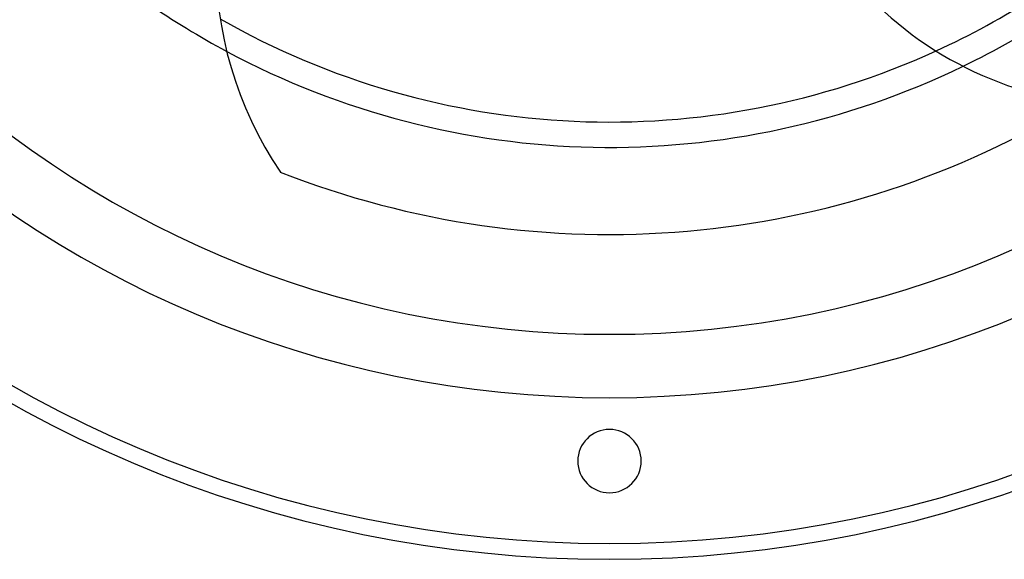
# Model space of a CAD drawing. Extents: x -193 to 193, y -193 to 200.
# Drawn here: x -93 to 62, y -193 to -108 of the extents above; entities that cross this region are included whole.
import ezdxf

# ---------------------------------------------------------------- set-up
doc = ezdxf.new("R2010")
doc.units = 0
doc.layers.add('HIDDEN', color=7, linetype='CONTINUOUS')
doc.layers.add('THICK', color=7, linetype='CONTINUOUS')

msp = doc.modelspace()

# ---------------------------------------------------------------- linework, layer by layer
at = {"layer": 'HIDDEN'}
msp.add_line((-51.94, -131.89), (-51.94, -131.89), dxfattribs=at)
for radius, start, end in [(190.5, 90, 270), (190.5, 270, 90), (190.5, 270, 90), (190.5, 180, 270), (190.5, 180, 270), (167.5, 180, 0), (190.5, 270, 0), (124, 240.3116, 294.5526), (128, 241.8489, 295.8391)]:
    msp.add_arc((0, 0), radius, start, end, dxfattribs=at)
at = {"layer": 'THICK'}
for centre, radius, start, end in [((0, 0), 190.5, 90, 270), ((0, 0), 157.5, 180, 0), ((0, 0), 190.5, 270, 0), ((0, 0), 193, 180, 270), ((0, 0), 193, 270, 0), ((-2.89, -98.71), 59.21, 144, 214.0797), ((0, 0), 124, 294.5526, 311.162), ((0, 0), 128, 228.7179, 241.8489), ((0, 0), 128, 295.8391, 311.2821), ((81.58, -64.71), 56.7, 216, 262.3211), ((0, 0), 141.75, 248.5071, 301.4708), ((0, -177.5), 5, 0, 180), ((0, -177.5), 5, 180, 0)]:
    msp.add_arc(centre, radius, start, end, dxfattribs=at)

doc.saveas('drawing.dxf')
